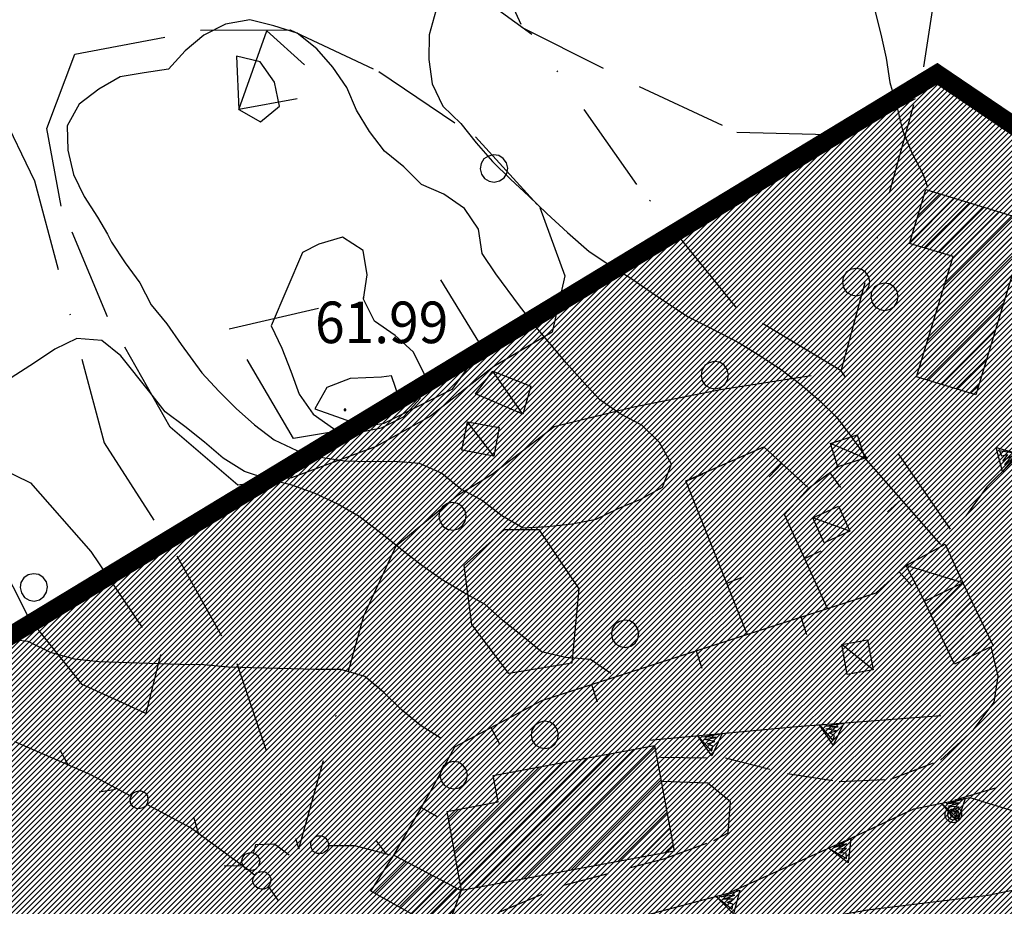
# Model space of a CAD drawing. Extents: x 1554472 to 1556382, y 4520689 to 4522134.
# Drawn here: x 1555707 to 1555788, y 4521717 to 4521789 of the extents above; entities that cross this region are included whole.
import ezdxf

# ---------------------------------------------------------------- set-up
doc = ezdxf.new("R2010")
doc.units = 0
doc.header["$LTSCALE"] = 15
doc.header["$MEASUREMENT"] = 0
for name, pattern in [('DASHDOT', [1, 0.5, -0.25, 0, -0.25]), ('DASHED', [0.75, 0.5, -0.25]), ('DIVIDE', [1.25, 0.5, -0.25, 0, -0.25, 0, -0.25]), ('HIDDEN', [0.375, 0.25, -0.125])]:
    doc.linetypes.add(name, pattern=pattern)
doc.layers.get('0').update_dxf_attribs({"linetype": 'CONTINUOUS'})
for name, color, linetype in [('ALBERO', 7, 'CONTINUOUS'), ('CAMPITURE-EDIFICI', 61, 'CONTINUOUS'), ('CAPANNA', 7, 'CONTINUOUS'), ('CURVA_DIRETT', 7, 'CONTINUOUS'), ('CURVA_INTERM', 7, 'CONTINUOUS'), ('DIAGONALI17', 7, 'CONTINUOUS'), ('EDIFICIO', 7, 'CONTINUOUS'), ('MURO_A_CALCE', 7, 'CONTINUOUS'), ('MURO_A_SECCO', 7, 'CONTINUOUS'), ('MURO_SOSTEG', 7, 'CONTINUOUS'), ('PUNTO_QUOTA', 7, 'CONTINUOUS'), ('QUOTA', 7, 'CONTINUOUS'), ('ROCCIA', 7, 'CONTINUOUS'), ('SENTIERO', 7, 'CONTINUOUS'), ('STRADA_ASFALT', 7, 'CONTINUOUS'), ('STRADA_BIANCA', 7, 'CONTINUOUS'), ('TRALICCIO', 7, 'CONTINUOUS'), ('ZONA-B', 7, 'CONTINUOUS'), ('ZONA-B_RETINO', 11, 'CONTINUOUS')]:
    doc.layers.add(name, color=color, linetype=linetype)
doc.styles.add('COMPLEX', font='COMPLEX', dxfattribs={"height": 0.2})

# ---------------------------------------------------------------- blocks, each defined once
blk = doc.blocks.new('PUNTO')
at = {"layer": 'PUNTO_QUOTA', "color": 2, "linetype": 'CONTINUOUS'}
blk.add_lwpolyline([(-0.06, -0.06), (0.06, -0.06), (0.06, 0.06), (-0.06, 0.06)], close=True, dxfattribs=at)
at = {"layer": 'PUNTO_QUOTA', "color": 1, "linetype": 'CONTINUOUS'}
blk.add_lwpolyline([(0, 0), (0, 0)], dxfattribs=at)
at = {"layer": 'PUNTO_QUOTA', "color": 2, "linetype": 'CONTINUOUS'}
blk.add_lwpolyline([(0, 0), (0, 0)], dxfattribs=at)
blk.add_lwpolyline([(0, 0), (0, 0)], dxfattribs=at)
blk = doc.blocks.new('PALO')
at = {"layer": 'TRALICCIO', "color": 4, "linetype": 'CONTINUOUS'}
for radius in [0.677, 0.458, 0.23]:
    blk.add_circle((0, 0), radius, dxfattribs=at)
blk = doc.blocks.new('ALBERO')
at = {"layer": 'ALBERO', "color": 3, "linetype": 'CONTINUOUS'}
blk.add_lwpolyline([(1.06, 0.53), (0.8, 0.89), (0.44, 1.13), (0, 1.19), (-0.42, 1.09), (-0.78, 0.85), (-1.02, 0.47), (-1.08, 0.05), (-0.98, -0.39), (-0.74, -0.75), (-0.36, -0.97), (0.06, -1.05), (0.5, -0.95), (0.86, -0.69), (1.08, -0.33), (1.16, 0.11)], close=True, dxfattribs=at)
blk = doc.blocks.new('*X47')
at = {"color": 0}
for p, q in [((1555748.47, 4521718.725), (1555759.232, 4521729.487)), ((1555743.328, 4521718.297), (1555753.664, 4521728.634)), ((1555744.61, 4521718.008), (1555755.595, 4521728.992)), ((1555746.54, 4521718.366), (1555757.525, 4521729.351)), ((1555742.839, 4521720.951), (1555749.804, 4521727.917)), ((1555743.083, 4521719.624), (1555751.734, 4521728.275)), ((1555750.401, 4521719.084), (1555759.478, 4521728.162)), ((1555746.24, 4521725.924), (1555747.874, 4521727.558)), ((1555752.331, 4521719.442), (1555759.725, 4521726.837)), ((1555754.261, 4521719.801), (1555759.972, 4521725.512)), ((1555742.594, 4521722.278), (1555745.117, 4521724.801)), ((1555742.35, 4521723.605), (1555743.192, 4521724.447)), ((1555756.191, 4521720.16), (1555760.219, 4521724.187)), ((1555758.121, 4521720.519), (1555760.465, 4521722.863)), ((1555760.052, 4521720.877), (1555760.712, 4521721.538)), ((1555736.307, 4521717.562), (1555738.899, 4521720.155)), ((1555737.315, 4521717), (1555739.928, 4521719.613)), ((1555738.324, 4521716.437), (1555740.957, 4521719.07)), ((1555739.333, 4521715.874), (1555741.986, 4521718.527)), ((1555740.342, 4521715.311), (1555743.015, 4521717.985)), ((1555741.351, 4521714.748), (1555742.771, 4521716.169))]:
    blk.add_line(p, q, dxfattribs=at)
blk = doc.blocks.new('*X68')
at = {"color": 0}
for p, q in [((1555780.733, 4521772.989), (1555782.539, 4521774.796)), ((1555780.057, 4521770.742), (1555783.745, 4521774.43)), ((1555781.263, 4521770.377), (1555784.951, 4521774.064)), ((1555782.469, 4521770.011), (1555786.156, 4521773.698)), ((1555782.918, 4521767.317), (1555788.568, 4521772.967)), ((1555783.603, 4521769.573), (1555787.362, 4521773.333)), ((1555782.234, 4521765.061), (1555789.774, 4521772.601)), ((1555781.55, 4521762.806), (1555789.127, 4521770.383)), ((1555780.866, 4521760.55), (1555788.444, 4521768.129)), ((1555781.462, 4521759.574), (1555787.762, 4521765.874)), ((1555799.614, 4521765.154), (1555800.161, 4521765.702)), ((1555799.63, 4521763.598), (1555801.77, 4521765.739)), ((1555799.645, 4521762.042), (1555803.379, 4521765.776)), ((1555800.099, 4521760.925), (1555804.717, 4521765.542)), ((1555801.694, 4521760.948), (1555805.963, 4521765.217)), ((1555803.29, 4521760.972), (1555807.21, 4521764.893)), ((1555804.642, 4521760.753), (1555808.457, 4521764.568)), ((1555805.875, 4521760.414), (1555809.703, 4521764.243)), ((1555782.668, 4521759.209), (1555787.079, 4521763.62)), ((1555807.107, 4521760.075), (1555810.95, 4521763.918)), ((1555808.34, 4521759.736), (1555812.197, 4521763.593)), ((1555809.572, 4521759.397), (1555813.444, 4521763.268)), ((1555810.805, 4521759.058), (1555814.69, 4521762.943)), ((1555812.038, 4521758.719), (1555815.937, 4521762.619)), ((1555813.27, 4521758.38), (1555817.184, 4521762.294)), ((1555783.874, 4521758.843), (1555786.396, 4521761.365)), ((1555814.503, 4521758.042), (1555816.715, 4521760.254)), ((1555785.08, 4521758.478), (1555785.713, 4521759.111)), ((1555815.736, 4521757.703), (1555815.993, 4521757.96))]:
    blk.add_line(p, q, dxfattribs=at)
blk = doc.blocks.new('*X120')
at = {"color": 0}
for p, q in [((1555781.799, 4521740.38), (1555784.369, 4521742.95)), ((1555782.526, 4521738.861), (1555785.14, 4521741.475)), ((1555783.253, 4521737.343), (1555785.866, 4521739.957)), ((1555785.146, 4521736.992), (1555786.593, 4521738.438))]:
    blk.add_line(p, q, dxfattribs=at)

msp = doc.modelspace()

# ---------------------------------------------------------------- hatches: boundary and pattern name
at = {"layer": 'ZONA-B_RETINO'}
h = msp.add_hatch(dxfattribs=at)
h.set_pattern_fill('ANSI31', color=256, scale=2.5, style=0)
h.set_pattern_definition([(45, (0, 0), (-0.22097086912, 0.22097086912), [])])
h.paths.add_polyline_path([(1554999.994, 4521241.631), (1555221.57, 4521075.06), (1555350.59, 4521259.547), (1555265.749, 4521310.396), (1555579.383, 4521469.456), (1555775.733, 4521307.785), (1555976.777, 4521470.554), (1555934.265, 4521587.067), (1555913.01, 4521591.573), (1555912.365, 4521650.152), (1555880.699, 4521700.213), (1555861.85, 4521730.719), (1555782.315, 4521784.624), (1555348.147, 4521521.294), (1555157.958, 4521447.679)])

# ---------------------------------------------------------------- linework, layer by layer
at = {"layer": 'CAPANNA', "color": 1, "linetype": 'CONTINUOUS'}
for points in [[(1555748.43, 4521756.77), (1555744.57, 4521758.44), (1555745.98, 4521760.3), (1555749.07, 4521759.06), (1555748.43, 4521756.77)], [(1555743.45, 4521753.82), (1555743.89, 4521756.15), (1555746.48, 4521755.67), (1555746.05, 4521753.33), (1555743.45, 4521753.82)], [(1555774.2, 4521752.45), (1555773.59, 4521754.36), (1555775.78, 4521755.07), (1555776.4, 4521753.16), (1555774.2, 4521752.45)], [(1555773.07, 4521746.24), (1555772.14, 4521748.28), (1555774.24, 4521749.24), (1555775.17, 4521747.21), (1555773.07, 4521746.24)], [(1555781.27, 4521741.47), (1555779.77, 4521744.38), (1555782.96, 4521746.14), (1555784.42, 4521742.97)], [(1555774.97, 4521735.47), (1555774.51, 4521737.92), (1555776.61, 4521738.32), (1555777.07, 4521735.86), (1555774.97, 4521735.47)]]:
    msp.add_lwpolyline(points, dxfattribs=at)
at = {"layer": 'CURVA_DIRETT', "color": 50, "linetype": 'CONTINUOUS'}
for points in [[(1555725.21, 4521781.71), (1555726.96, 4521780.7), (1555728.52, 4521781.97), (1555728.11, 4521783.94), (1555726.94, 4521785.59), (1555725, 4521786.07), (1555725.21, 4521781.71)], [(1555727.85, 4521764), (1555728.71, 4521762.18), (1555729.45, 4521760.3), (1555730.14, 4521758.41), (1555731.28, 4521756.76), (1555732.93, 4521755.61), (1555734.91, 4521755.26), (1555736.88, 4521755.66), (1555738.68, 4521756.55), (1555740.02, 4521758.05), (1555740.39, 4521760.04), (1555739.46, 4521761.86), (1555737.98, 4521763.22), (1555736.29, 4521764.37), (1555735.4, 4521766.17), (1555735.69, 4521768.16), (1555735.36, 4521770.16), (1555733.67, 4521771.26), (1555731.75, 4521770.69), (1555730.42, 4521770.01), (1555727.85, 4521764)]]:
    msp.add_lwpolyline(points, dxfattribs=at)
at = {"layer": 'CURVA_INTERM', "color": 1, "linetype": 'CONTINUOUS'}
for points in [[(1555774.87, 4521800), (1555775.25, 4521798.94), (1555775.99, 4521796.77), (1555776.02, 4521794.74), (1555776.45, 4521792.78), (1555776.98, 4521790.81), (1555777.7, 4521787.86), (1555778.16, 4521785.89), (1555778.46, 4521783.91), (1555779.03, 4521781.95), (1555779.48, 4521780), (1555780.25, 4521778.15), (1555781.16, 4521776.37), (1555781.52, 4521775.34)], [(1555714.79, 4521770.83), (1555715.91, 4521769.15), (1555717.09, 4521767.51), (1555718.04, 4521765.72), (1555719.32, 4521764.15), (1555720.48, 4521762.48), (1555722.18, 4521760.15), (1555723.57, 4521758.65), (1555724.99, 4521757.23), (1555726.48, 4521755.89), (1555728.09, 4521754.68), (1555729.93, 4521753.81), (1555731.87, 4521753.26), (1555733.88, 4521752.96), (1555735.92, 4521752.9), (1555737.95, 4521752.92), (1555739.95, 4521752.77), (1555741.79, 4521751.93), (1555743.35, 4521750.66), (1555745.12, 4521749.72), (1555746.7, 4521748.47), (1555748.45, 4521747.47), (1555750.45, 4521747.57), (1555752.46, 4521747.8), (1555754.43, 4521748.19), (1555756.23, 4521749.06), (1555758.09, 4521749.82), (1555759.86, 4521750.8), (1555760.6, 4521752.69), (1555759.61, 4521754.46), (1555758.15, 4521755.87), (1555756.38, 4521756.8), (1555754.73, 4521757.95), (1555753.34, 4521759.43), (1555751.98, 4521760.96), (1555750.68, 4521762.49), (1555749.39, 4521764.05), (1555748.16, 4521765.63), (1555746.22, 4521768.24), (1555745.09, 4521769.91), (1555744.8, 4521771.91), (1555743.66, 4521773.6), (1555741.98, 4521774.77), (1555740.14, 4521775.56), (1555738.7, 4521777), (1555737.11, 4521778.29), (1555735.88, 4521779.89), (1555734.83, 4521781.63), (1555734.03, 4521783.49), (1555732.88, 4521785.16), (1555731.57, 4521786.67), (1555729.98, 4521787.94), (1555728.07, 4521788.54), (1555726.11, 4521789.04), (1555724.12, 4521788.69), (1555722.34, 4521787.78), (1555720.8, 4521786.49), (1555719.46, 4521784.99), (1555717.46, 4521784.7), (1555715.48, 4521784.38), (1555713.75, 4521783.35), (1555712.14, 4521782.14), (1555711.17, 4521780.37), (1555711.2, 4521778.36), (1555711.68, 4521776.39), (1555712.55, 4521774.59), (1555713.65, 4521772.89), (1555714.45, 4521771.51), (1555714.79, 4521770.83)], [(1555741.32, 4521789.76), (1555740.77, 4521787.81), (1555740.73, 4521785.79), (1555741, 4521783.79), (1555741.88, 4521781.96), (1555743.37, 4521780.55), (1555744.62, 4521778.96), (1555745.95, 4521777.43), (1555747.41, 4521775.99), (1555748.93, 4521774.6), (1555750.39, 4521773.2), (1555752.09, 4521771.63), (1555753.86, 4521770.09), (1555755.54, 4521768.97), (1555757.27, 4521767.91), (1555758.93, 4521766.75), (1555761.91, 4521764.75), (1555763.71, 4521763.86), (1555766.13, 4521762.62)], [(1555755.63, 4521735.55), (1555753.95, 4521736.69), (1555751.92, 4521736.85), (1555749.95, 4521737.33), (1555748.41, 4521738.61), (1555746.83, 4521739.87), (1555745.34, 4521741.21), (1555743.58, 4521742.19), (1555741.82, 4521743.22), (1555740.17, 4521744.38), (1555738.59, 4521745.61), (1555737.02, 4521746.86), (1555735.04, 4521748.39), (1555733.29, 4521749.42), (1555731.43, 4521750.29), (1555729.54, 4521750.95), (1555727.57, 4521751.44), (1555725.66, 4521752.08), (1555723.93, 4521753.16), (1555722.38, 4521754.48), (1555720.79, 4521755.77), (1555719.17, 4521756.97), (1555717.92, 4521758.58), (1555715.54, 4521761.53), (1555713.98, 4521762.8), (1555711.96, 4521762.96), (1555710.15, 4521762.1), (1555708.48, 4521760.98), (1555706.57, 4521759.75)], [(1555766.13, 4521762.62), (1555767.84, 4521761.55), (1555769.55, 4521760.43), (1555771.18, 4521759.21), (1555772.7, 4521757.89), (1555774.13, 4521756.47), (1555775.34, 4521754.86), (1555776.59, 4521753.12)], [(1555734.3, 4521759.69), (1555732.41, 4521758.96), (1555731.42, 4521757.22), (1555734.89, 4521755.97), (1555736.64, 4521756.94), (1555738.34, 4521758), (1555737.68, 4521759.91), (1555736.88, 4521759.79), (1555734.3, 4521759.69)], [(1555741.74, 4521730.24), (1555740.03, 4521731.33), (1555738.47, 4521732.61), (1555737.04, 4521734.02), (1555735.5, 4521735.3), (1555733.55, 4521735.87), (1555731.52, 4521735.88), (1555724.34, 4521736.07), (1555722.34, 4521736.27), (1555720.31, 4521736.3), (1555713.74, 4521736.52), (1555711.75, 4521736.73), (1555709.79, 4521737.28), (1555707.96, 4521738.17), (1555705.95, 4521738.4), (1555703.95, 4521738.41), (1555701.93, 4521738.48), (1555699.94, 4521738.64), (1555697.93, 4521738.93), (1555695.97, 4521739.39), (1555693.96, 4521739.63), (1555691.97, 4521740), (1555690.04, 4521740.56)]]:
    msp.add_lwpolyline(points, dxfattribs=at)
at = {"layer": 'DIAGONALI17', "color": 4, "linetype": 'CONTINUOUS'}
for p, q in [((1555748.43, 4521756.77), (1555745.98, 4521760.3)), ((1555746.05, 4521753.33), (1555743.89, 4521756.15)), ((1555776.4, 4521753.16), (1555773.59, 4521754.36)), ((1555775.17, 4521747.21), (1555772.14, 4521748.28)), ((1555784.42, 4521742.97), (1555779.77, 4521744.38)), ((1555777.07, 4521735.86), (1555774.51, 4521737.92))]:
    msp.add_line(p, q, dxfattribs=at)
at = {"layer": 'EDIFICIO', "color": 2, "linetype": 'CONTINUOUS'}
for points in [[(1555780.64, 4521759.82), (1555783.63, 4521769.66), (1555780.05, 4521770.74), (1555781.39, 4521775.14), (1555789.8, 4521772.59), (1555785.48, 4521758.36)], [(1555783.74, 4521736.32), (1555781.28, 4521741.47), (1555784.42, 4521742.97), (1555786.89, 4521737.82)], [(1555743.42, 4521717.79), (1555742.23, 4521724.27), (1555746.4, 4521725.04), (1555746, 4521727.21), (1555759.2, 4521729.66), (1555760.81, 4521721.02)], [(1555737.89, 4521720.69), (1555743.38, 4521717.79), (1555742.09, 4521714.34), (1555735.99, 4521717.74)]]:
    msp.add_lwpolyline(points, close=True, dxfattribs=at)
at = {"layer": 'MURO_A_CALCE', "linetype": 'CONTINUOUS'}
for p, q in [((1555776.4, 4521753.16), (1555782.6, 4521746.12)), ((1555769.61, 4521752.74), (1555768.59, 4521751.64)), ((1555773.54, 4521751.97), (1555774.42, 4521750.76)), ((1555761.76, 4521751.3), (1555763.15, 4521751.86)), ((1555779.37, 4521749.78), (1555778.25, 4521748.79)), ((1555771.47, 4521744.97), (1555772.84, 4521745.6)), ((1555765.11, 4521742.95), (1555766.5, 4521743.5)), ((1555779.2, 4521743.87), (1555780.21, 4521742.76)), ((1555771.17, 4521740.18), (1555771.63, 4521738.75)), ((1555762.61, 4521737.42), (1555763.07, 4521735.99)), ((1555754.04, 4521734.66), (1555754.5, 4521733.23)), ((1555745.8, 4521731.13), (1555746.51, 4521729.8)), ((1555740.12, 4521724.6), (1555741.42, 4521723.85))]:
    msp.add_line(p, q, dxfattribs=at)
for points in [[(1555766.79, 4521738.77), (1555761.75, 4521751.31), (1555768.13, 4521754.11), (1555771.71, 4521750.8)], [(1555773.34, 4521740.88), (1555769.84, 4521748.56), (1555771.8, 4521750.71), (1555774.2, 4521752.45)], [(1555737.89, 4521720.69), (1555740.7, 4521725.61), (1555742.86, 4521729.56), (1555749.98, 4521733.35), (1555777.32, 4521742.16), (1555779.77, 4521744.38)]]:
    msp.add_lwpolyline(points, dxfattribs=at)
at = {"layer": 'MURO_A_SECCO', "color": 3, "linetype": 'CONTINUOUS'}
for p, q in [((1555711.24, 4521728.08), (1555710.59, 4521729.28)), ((1555713.77, 4521725.86), (1555715.12, 4521726.1)), ((1555721.89, 4521722.5), (1555721.52, 4521723.81)), ((1555737.29, 4521720.78), (1555736.46, 4521721.87)), ((1555723.99, 4521719.82), (1555725.36, 4521719.85)), ((1555727.63, 4521718.09), (1555728.39, 4521717.01))]:
    msp.add_line(p, q, dxfattribs=at)
for points in [[(1555706.84, 4521730), (1555713, 4521727.31), (1555716.39, 4521725.52)], [(1555716.41, 4521725.55), (1555716.51, 4521725.73), (1555716.76, 4521725.87), (1555717.03, 4521725.95), (1555717.21, 4521725.95), (1555717.53, 4521725.78), (1555717.72, 4521725.54), (1555717.76, 4521725.2), (1555717.74, 4521724.99), (1555717.59, 4521724.7), (1555717.37, 4521724.55), (1555717.12, 4521724.5), (1555716.89, 4521724.49), (1555716.54, 4521724.67), (1555716.33, 4521724.96), (1555716.32, 4521725.29), (1555716.41, 4521725.55)], [(1555717.7, 4521724.83), (1555721.33, 4521722.91), (1555726.02, 4521719.47), (1555726.51, 4521719.06)], [(1555731.1, 4521721.55), (1555731.1, 4521721.75), (1555731.27, 4521721.99), (1555731.47, 4521722.19), (1555731.63, 4521722.26), (1555731.99, 4521722.26), (1555732.27, 4521722.14), (1555732.46, 4521721.85), (1555732.54, 4521721.65), (1555732.54, 4521721.33), (1555732.42, 4521721.1), (1555732.21, 4521720.94), (1555732.01, 4521720.82), (1555731.61, 4521720.82), (1555731.29, 4521720.99), (1555731.14, 4521721.27), (1555731.1, 4521721.55)], [(1555726.42, 4521720.9), (1555726.6, 4521721.55), (1555728.11, 4521721.63), (1555729.32, 4521720.72)], [(1555732.58, 4521721.49), (1555734.66, 4521721.47), (1555737.57, 4521720.71)], [(1555725.98, 4521719.48), (1555725.79, 4521719.53), (1555725.6, 4521719.75), (1555725.46, 4521720), (1555725.43, 4521720.18), (1555725.52, 4521720.52), (1555725.72, 4521720.76), (1555726.04, 4521720.88), (1555726.25, 4521720.9), (1555726.56, 4521720.81), (1555726.76, 4521720.63), (1555726.86, 4521720.4), (1555726.92, 4521720.17), (1555726.81, 4521719.79), (1555726.57, 4521719.52), (1555726.26, 4521719.44), (1555725.98, 4521719.48)], [(1555726.54, 4521719.09), (1555726.67, 4521719.25), (1555726.94, 4521719.33), (1555727.22, 4521719.35), (1555727.4, 4521719.31), (1555727.68, 4521719.08), (1555727.81, 4521718.81), (1555727.79, 4521718.47), (1555727.72, 4521718.26), (1555727.52, 4521718.02), (1555727.27, 4521717.91), (1555727.02, 4521717.91), (1555726.79, 4521717.95), (1555726.48, 4521718.21), (1555726.33, 4521718.53), (1555726.39, 4521718.85), (1555726.54, 4521719.09)]]:
    msp.add_lwpolyline(points, dxfattribs=at)
at = {"layer": 'MURO_SOSTEG', "linetype": 'CONTINUOUS'}
for points in [[(1555799.66, 4521760.92), (1555799.68, 4521759.03), (1555794.81, 4521757.38), (1555790.59, 4521754.98), (1555786.39, 4521750.82), (1555784.65, 4521748.44)], [(1555750.71, 4521713.72), (1555765.23, 4521717.58), (1555775.46, 4521722.16), (1555780.41, 4521724.49), (1555785, 4521725.41), (1555789.95, 4521723.87), (1555793.86, 4521722.27), (1555800.2, 4521724.24), (1555804.45, 4521726.56), (1555805.76, 4521728.38), (1555816.21, 4521738.73), (1555819.48, 4521743.56), (1555821.51, 4521748.33), (1555820.75, 4521754.14)], [(1555758.75, 4521730.09), (1555770.85, 4521731.21), (1555782.61, 4521732.11)]]:
    msp.add_lwpolyline(points, dxfattribs=at)
for points in [[(1555787.67, 4521752.09), (1555787.15, 4521754.03), (1555789.09, 4521753.49), (1555787.42, 4521753.76), (1555787.59, 4521753.36), (1555788.06, 4521753.48), (1555787.7, 4521752.96), (1555788.48, 4521753.4), (1555787.83, 4521752.64), (1555788.71, 4521753.31)], [(1555774.69, 4521731.5), (1555773.82, 4521729.69), (1555772.69, 4521731.35), (1555773.79, 4521730.07), (1555773.92, 4521730.48), (1555773.49, 4521730.69), (1555774.09, 4521730.86), (1555773.22, 4521731.03), (1555774.21, 4521731.19), (1555773.1, 4521731.24)], [(1555764.72, 4521730.64), (1555763.89, 4521728.82), (1555762.73, 4521730.46), (1555763.85, 4521729.2), (1555763.98, 4521729.61), (1555763.54, 4521729.81), (1555764.14, 4521729.99), (1555763.26, 4521730.15), (1555764.25, 4521730.32), (1555763.14, 4521730.36)], [(1555784.62, 4521725.33), (1555783.98, 4521723.43), (1555782.66, 4521724.94), (1555783.91, 4521723.8), (1555783.99, 4521724.23), (1555783.53, 4521724.38), (1555784.11, 4521724.62), (1555783.22, 4521724.69), (1555784.19, 4521724.96), (1555783.08, 4521724.88)], [(1555775.25, 4521722.06), (1555775.05, 4521720.07), (1555773.42, 4521721.25), (1555774.89, 4521720.41), (1555774.87, 4521720.85), (1555774.39, 4521720.89), (1555774.91, 4521721.26), (1555774.03, 4521721.12), (1555774.91, 4521721.61), (1555773.84, 4521721.28)], [(1555766.17, 4521717.83), (1555765.65, 4521715.89), (1555764.24, 4521717.32), (1555765.56, 4521716.26), (1555765.61, 4521716.69), (1555765.14, 4521716.81), (1555765.71, 4521717.09), (1555764.82, 4521717.1), (1555765.76, 4521717.43), (1555764.66, 4521717.28)]]:
    msp.add_lwpolyline(points, close=True, dxfattribs=at)
at = {"layer": 'ROCCIA', "color": 1, "linetype": 'DIVIDE'}
for points in [[(1555736.43, 4521754.13), (1555729.52, 4521751.56), (1555725.13, 4521750.95), (1555719.57, 4521755.72), (1555714.45, 4521764.73), (1555710.66, 4521773.79), (1555709.49, 4521780.15), (1555711.79, 4521786.22), (1555722.07, 4521788.18), (1555729.41, 4521788.21), (1555736.64, 4521784.81), (1555744.56, 4521779.47), (1555749.83, 4521773.68), (1555751.86, 4521768.09), (1555750.84, 4521763.49), (1555746.05, 4521760.67), (1555740.87, 4521756.61), (1555736.43, 4521754.13)], [(1555729.97, 4521782.58), (1555725.21, 4521781.71), (1555727.5, 4521788.13), (1555730.58, 4521785.35)], [(1555741.69, 4521767.75), (1555745.09, 4521762.19), (1555742.62, 4521758.79), (1555737.06, 4521756.02), (1555729.66, 4521754.78), (1555724.41, 4521763.74), (1555738.92, 4521767.13)], [(1555702.95, 4521750.09), (1555704.39, 4521752.49), (1555705.58, 4521752.42), (1555708.15, 4521751.16), (1555713.09, 4521745.53), (1555718.8, 4521737.12), (1555717.58, 4521732.28), (1555712.38, 4521734.65), (1555708.03, 4521740.1), (1555702.95, 4521750.09)], [(1555743.62, 4521744.39), (1555746.93, 4521747.33), (1555749.75, 4521747.34), (1555753, 4521742.48), (1555752.45, 4521736.41), (1555747.27, 4521735.55), (1555744.25, 4521739.55), (1555743.62, 4521744.39)]]:
    msp.add_lwpolyline(points, dxfattribs=at)
at = {"layer": 'SENTIERO', "color": 50, "linetype": 'DASHDOT'}
for points in [[(1555783.41, 4521747.37), (1555774.46, 4521760.31), (1555765.93, 4521765.45), (1555757.76, 4521775.57), (1555749.16, 4521787.82), (1555743.11, 4521792.25), (1555738.32, 4521795.08), (1555731.14, 4521795.62), (1555723.67, 4521793.23), (1555713.96, 4521792.15), (1555705.11, 4521793.99), (1555694.48, 4521799.62), (1555693.96, 4521800)], [(1555694.48, 4521799.62), (1555700.89, 4521787.71), (1555705.64, 4521781.71), (1555708.48, 4521775.86), (1555714.19, 4521754.42), (1555720.13, 4521745.18), (1555725.04, 4521736.37), (1555730.12, 4521721.2)], [(1555748.29, 4521788.66), (1555743.1, 4521800)], [(1555774.46, 4521760.31), (1555781.24, 4521785.19), (1555782.68, 4521794.57), (1555782.06, 4521800)], [(1555748.31, 4521788.44), (1555757.95, 4521783.59), (1555765.93, 4521779.85), (1555774.95, 4521779.6), (1555780.54, 4521782.6)], [(1555730.12, 4521721.2), (1555735.43, 4521740.27), (1555738.06, 4521745.99), (1555743.06, 4521750.11), (1555745.93, 4521751.85), (1555750.99, 4521755.76), (1555757.5, 4521757.37), (1555764.61, 4521758.78), (1555774.46, 4521760.31)]]:
    msp.add_lwpolyline(points, dxfattribs=at)
at = {"layer": 'STRADA_ASFALT', "color": 1, "linetype": 'CONTINUOUS'}
msp.add_lwpolyline([(1555736.66, 4521687.82), (1555739.91, 4521689.81), (1555746.86, 4521698.04), (1555751.37, 4521702.58), (1555754.83, 4521705.73), (1555758.3, 4521708.71), (1555762.2, 4521711.36), (1555767.26, 4521713.76), (1555771.57, 4521715.33), (1555776.63, 4521716.23), (1555786.48, 4521717.42), (1555791.74, 4521718.52), (1555797.32, 4521719.97), (1555801.79, 4521721.7), (1555807.57, 4521724.96), (1555812.65, 4521730.09), (1555815.92, 4521734.01), (1555819.27, 4521739.15), (1555821.62, 4521746.06), (1555823.96, 4521753.66)], dxfattribs=at)
at = {"layer": 'STRADA_BIANCA', "linetype": 'HIDDEN'}
for points in [[(1555815.09, 4521747.7), (1555813.73, 4521742.6), (1555807.98, 4521736.13), (1555802.82, 4521730.71), (1555798.37, 4521728.96), (1555792.45, 4521727.81), (1555783.76, 4521725.18)], [(1555759.69, 4521728.71), (1555765, 4521728.64), (1555770.09, 4521727.37), (1555774.29, 4521726.71), (1555778.52, 4521726.9), (1555782.6, 4521728.45), (1555785.25, 4521730.92), (1555786.98, 4521733.21), (1555787.3, 4521735.34), (1555786.73, 4521737.76)], [(1555729.64, 4521683.27), (1555731.64, 4521692.77), (1555733.68, 4521697.77), (1555736.86, 4521704.54), (1555739.36, 4521708.49), (1555742.48, 4521711.93), (1555746.55, 4521716.04), (1555751.79, 4521718.23), (1555759.96, 4521720.4), (1555764.05, 4521721.89), (1555765.23, 4521722.51), (1555765.41, 4521725.06), (1555763.55, 4521726.57), (1555759.75, 4521726.72)]]:
    msp.add_lwpolyline(points, dxfattribs=at)
at = {"layer": 'ZONA-B', "linetype": 'DASHED', "ltscale": 0.5, "const_width": 1.5, "flags": 128}
msp.add_lwpolyline([(1554999.994, 4521241.631), (1555221.57, 4521075.06), (1555350.59, 4521259.547), (1555265.749, 4521310.396), (1555579.383, 4521469.456), (1555775.733, 4521307.785), (1555976.777, 4521470.554), (1555934.265, 4521587.067), (1555913.01, 4521591.573), (1555912.365, 4521650.152), (1555880.699, 4521700.213), (1555861.85, 4521730.719), (1555782.315, 4521784.624), (1555348.147, 4521521.294), (1555157.958, 4521447.679)], close=True, dxfattribs=at)

# ---------------------------------------------------------------- block references
at = {"layer": 'ALBERO', "color": 3, "linetype": 'CONTINUOUS'}
for p in [(1555746.03, 4521776.8), (1555775.65, 4521767.51), (1555777.98, 4521766.3), (1555764.09, 4521759.89), (1555742.64, 4521748.34), (1555708.4, 4521742.53), (1555756.75, 4521738.73), (1555750.18, 4521730.46), (1555742.73, 4521727.16)]:
    msp.add_blockref('ALBERO', p, dxfattribs=at)
at = {"layer": 'CAMPITURE-EDIFICI'}
for name in ['*X68', '*X120', '*X47']:
    msp.add_blockref(name, (0, 0), dxfattribs=at)
at = {"layer": 'PUNTO_QUOTA', "color": 1, "linetype": 'CONTINUOUS'}
msp.add_blockref('PUNTO', (1555733.88, 4521757.13), dxfattribs=at)
at = {"layer": 'TRALICCIO', "color": 4, "linetype": 'CONTINUOUS'}
msp.add_blockref('PALO', (1555783.64, 4521724.02), dxfattribs=at)

# ---------------------------------------------------------------- texts
at = {"layer": 'QUOTA', "linetype": 'CONTINUOUS', "style": 'COMPLEX', "width": 0.941176}
msp.add_text('61.99', height=3.4, dxfattribs=at).set_placement((1555731.43, 4521762.58))

doc.saveas('drawing.dxf')
